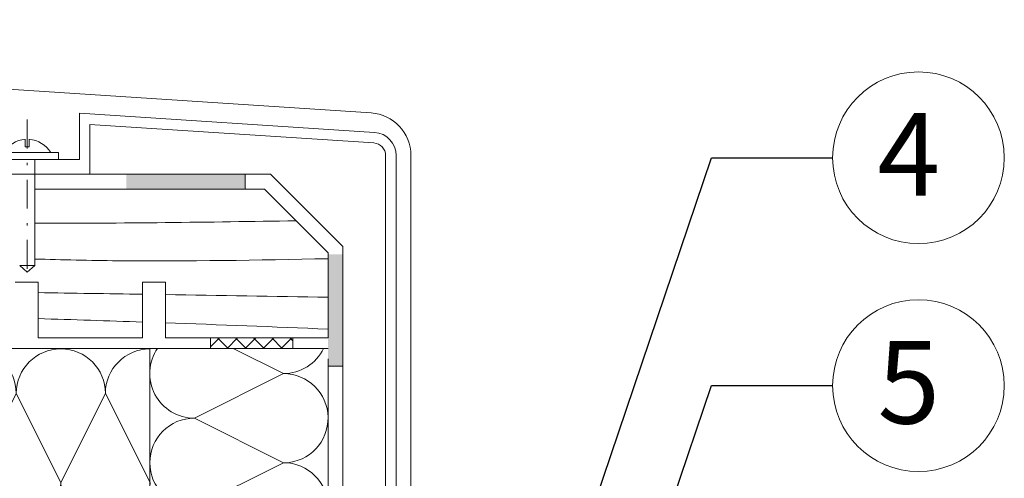
# Model space of a CAD drawing. Extents: x 0 to 210, y 0 to 297.
# Drawn here: x 119 to 163, y 194 to 215 of the extents above; entities that cross this region are included whole.
import ezdxf

# ---------------------------------------------------------------- set-up
doc = ezdxf.new("R2010")
doc.units = 0
doc.header["$LTSCALE"] = 100
doc.header["$MEASUREMENT"] = 0
doc.linetypes.add('DASHDOT', pattern=[25.4, 12.7, -6.35, 0, -6.35])
for name, color, linetype, lineweight in [('ATLAS kity', 107, 'Continuous', 20), ('ATLAS laczniki', 114, 'Continuous', 15), ('ATLAS ocieplenie', 7, 'Continuous', 9), ('hatch', 250, 'Continuous', 15), ('linie', 7, 'Continuous', 20), ('opisy', 7, 'Continuous', 18), ('pomoc', 7, 'Continuous', 15)]:
    doc.layers.add(name, color=color, linetype=linetype, lineweight=lineweight)
doc.styles.add('ATLAS', font='arial.ttf', dxfattribs={"oblique": 12})
doc.styles.get("Standard").update_dxf_attribs({"font": 'ISI-txt_pl.shx'})
doc.dimstyles.new('ISO-25', dxfattribs={"dimtxt": 2.5, "dimasz": 2.5, "dimexe": 1.25, "dimexo": 0.625, "dimtad": 1, "dimtxsty": 'Standard', "dimcen": 2.5, "dimadec": 0, "dimazin": 0, "dimtfac": 1, "dimtmove": 0, "dimatfit": 3, "dimfxl": 1, "dimarcsym": 0})

msp = doc.modelspace()

# ---------------------------------------------------------------- hatches: boundary and pattern name
at = {"layer": 'ATLAS kity'}
for points in [[(123.959, 207.078), (129.175, 207.078), (129.175, 207.731), (123.959, 207.731)], [(132.815, 199.626), (132.815, 199.306), (133.467, 199.306), (133.467, 204.222), (132.815, 204.222)]]:
    msp.add_hatch(color=256, dxfattribs=at).paths.add_polyline_path(points)
h = msp.add_hatch(dxfattribs=at)
h.set_pattern_fill('NET', color=256, scale=0.176065, angle=45, style=0)
h.set_pattern_definition([(135, (2235.23606, 1052.3361), (0.39527738, 0.39527738), []), (45, (2235.23606, 1052.3361), (0.39527738, -0.39527738), [])])
h.paths.add_polyline_path([(131.265, 200.092), (131.265, 200.558), (127.653, 200.558), (127.653, 200.092)])

# ---------------------------------------------------------------- linework, layer by layer
msp.add_lwpolyline([(127.653, 200.092), (131.265, 200.092), (131.265, 200.558), (127.653, 200.558)], close=True, dxfattribs=at)
at = {"layer": 'ATLAS laczniki', "linetype": 'DASHDOT', "ltscale": 0.001}
msp.add_line((119.608, 210.132), (119.608, 203.351), dxfattribs=at)
at = {"layer": 'ATLAS laczniki'}
for p, q in [((120.648, 208.684), (118.568, 208.684)), ((119.937, 203.726), (119.937, 208.383)), ((119.937, 203.726), (119.279, 203.726)), ((119.279, 203.726), (119.608, 203.44)), ((119.608, 203.44), (119.937, 203.726))]:
    msp.add_line(p, q, dxfattribs=at)
for points in [[(119.697, 209.266), (119.697, 208.938), (119.519, 208.938), (119.519, 209.266)], [(119.937, 208.383), (120.983, 208.383), (120.983, 208.684), (119.937, 208.684)]]:
    msp.add_lwpolyline(points, dxfattribs=at)
msp.add_lwpolyline([(120.983, 208.684), (120.983, 208.383), (118.233, 208.383), (118.233, 208.684)], close=True, dxfattribs=at)
for start, end in [(94.1936, 148.3841), (31.6159, 85.8064)]:
    msp.add_arc((119.608, 208.044), 1.221, start, end, dxfattribs=at)
at = {"layer": 'ATLAS ocieplenie'}
for points in [[(123.045, 198.111), (125, 194.198, -1), (121.087, 194.198), (123.042, 198.111, 1), (119.129, 198.111), (121.085, 194.198, -1), (117.172, 194.198, -1), (113.259, 194.198), (115.214, 198.111, -1), (119.127, 198.111), (117.172, 194.198), (115.217, 198.111)], [(130.859, 198.983), (126.946, 197.028, -0.603724), (125.334, 200.092)], [(128.645, 200.092), (130.859, 198.985, 0.287917), (132.621, 200.092)], [(130.859, 187.242), (126.946, 185.287, -1), (126.946, 189.2), (130.859, 187.244, 1), (130.859, 191.157), (126.946, 189.202, -1), (126.946, 193.115, -1), (126.946, 197.028), (130.859, 195.072, -1), (130.859, 191.16), (126.946, 193.115), (130.859, 195.07)]]:
    msp.add_lwpolyline(points, format="xyb", dxfattribs=at)
for centre, start, end in [((124.999, 198.111), 90.2557, 180), ((130.859, 197.026), 272.0091, 90)]:
    msp.add_arc(centre, 1.956, start, end, dxfattribs=at)
at = {"layer": 'hatch'}
for start, end in [(88.01147, 88.240046), (87.606035, 87.961662)]:
    msp.add_arc((84.737, -949.074), 1151.013, start, end, dxfattribs=at)
for points in [[(119.937, 205.588), (123.759, 205.572), (127.583, 205.628), (131.407, 205.691)], [(120.087, 202.536), (121.617, 202.513), (123.147, 202.49), (124.676, 202.466)], [(125.676, 202.45), (128.056, 202.412), (130.436, 202.373), (132.815, 202.333)]]:
    msp.add_open_spline(points, degree=3, dxfattribs=at)
msp.add_open_spline([(132.815, 204.025), (129.737, 203.965), (125.443, 203.88), (121.151, 203.976), (119.937, 204.012)], degree=3, knots=[0, 0, 0, 0, 7.080431, 9.876135, 9.876135, 9.876135, 9.876135], dxfattribs=at)
at = {"layer": 'linie'}
for p, q in [((72.065, 214.514), (134.71, 210.42)), ((121.899, 210.417), (134.852, 209.571)), ((121.899, 208.383), (121.899, 210.417)), ((122.365, 209.92), (134.821, 209.106)), ((122.365, 207.731), (122.365, 209.92)), ((117.268, 208.383), (121.899, 208.383)), ((135.344, 208.548), (135.344, 192.185)), ((135.809, 208.548), (135.809, 192.185)), ((136.451, 208.561), (136.451, 192.033)), ((116.802, 207.731), (122.365, 207.731)), ((119.937, 207.731), (130.291, 207.731)), ((129.175, 207.078), (129.175, 207.731)), ((133.467, 204.554), (130.291, 207.731)), ((133.467, 204.554), (133.467, 188.921)), ((132.815, 199.306), (133.467, 199.306))]:
    msp.add_line(p, q, dxfattribs=at)
at = {"layer": 'linie', "linetype": 'Continuous', "lineweight": 20}
for p, q in [((124.99, 200.092), (116.364, 200.092)), ((124.99, 200.092), (124.99, 156.87)), ((124.99, 200.092), (132.815, 200.092)), ((132.815, 199.626), (132.815, 161.787))]:
    msp.add_line(p, q, dxfattribs=at)
at = {"layer": 'linie'}
for centre, radius in [((134.588, 208.561), 1.863), ((134.785, 208.548), 1.025), ((134.785, 208.548), 0.559)]:
    msp.add_arc(centre, radius, 0, 86.2609, dxfattribs=at)
at = {"layer": 'opisy'}
for centre in [(158.732, 208.455), (158.732, 198.455)]:
    msp.add_circle(centre, 3.768, dxfattribs=at)
at = {"layer": 'pomoc'}
for p, q in [((130.02, 207.078), (119.937, 207.078)), ((132.815, 204.284), (130.02, 207.078)), ((132.815, 204.284), (132.815, 200.558)), ((120.087, 202.995), (119.087, 202.995)), ((120.087, 202.995), (120.087, 200.558)), ((125.676, 202.995), (124.676, 202.995)), ((124.676, 202.995), (124.676, 200.558)), ((125.676, 202.995), (125.676, 200.558)), ((124.676, 200.558), (120.087, 200.558)), ((132.815, 200.558), (125.676, 200.558))]:
    msp.add_line(p, q, dxfattribs=at)

# ---------------------------------------------------------------- texts
at = {"layer": 'opisy', "linetype": 'Continuous', "style": 'ATLAS', "oblique": 12}
for s, p in [('4', (156.933, 206.789)), ('5', (156.933, 196.789))]:
    msp.add_text(s, height=3.63, dxfattribs=at).set_placement(p)

# ---------------------------------------------------------------- leaders
at = {"layer": 'opisy'}
for points in [[(139.283, 177.797), (149.642, 208.455), (154.965, 208.455)], [(137.733, 163.211), (149.642, 198.455), (154.965, 198.455)]]:
    msp.add_leader(points, dimstyle='ISO-25', override={"dimgap": 0.625, "dimtad": 0}, dxfattribs=at)

doc.saveas('drawing.dxf')
